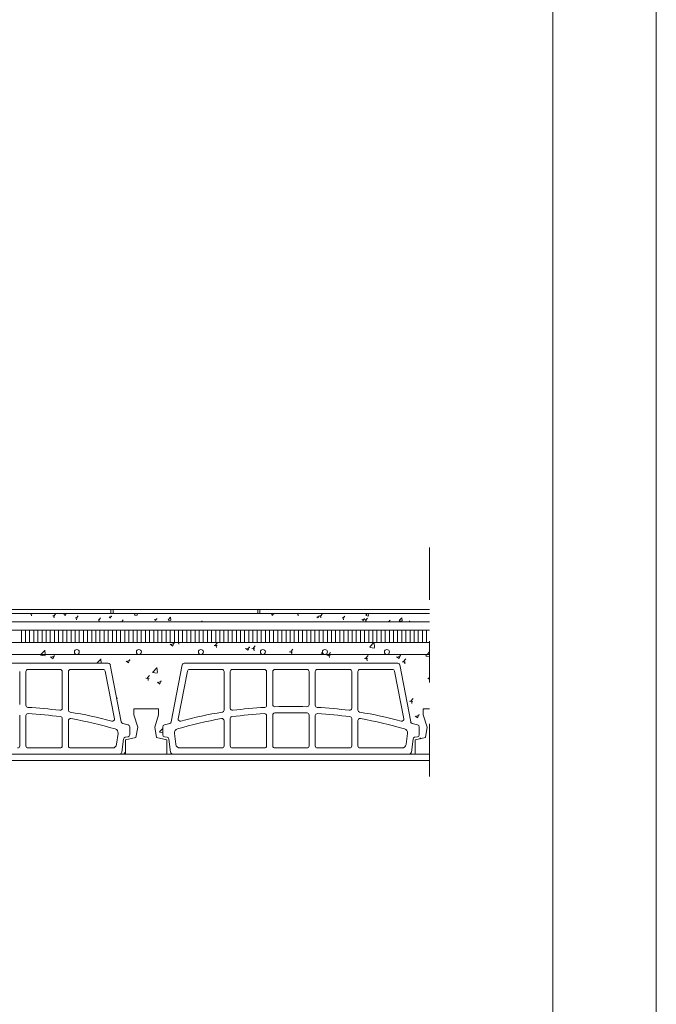
# Model space of a CAD drawing. Units: millimetres. Extents: x 108.6 to 182.4, y 191.9 to 214.8.
# Drawn here: x 112.3 to 113.9, y 194.2 to 196.6 of the extents above; entities that cross this region are included whole.
import ezdxf

# ---------------------------------------------------------------- set-up
doc = ezdxf.new("R2010")
doc.units = ezdxf.units.MM
doc.linetypes.add('TRAZO_Y_PUNTO', pattern=[25.4, 12.7, -6.35, 0, -6.35])
for name, color, linetype, lineweight in [('Aislante', 254, 'Continuous', 9), ('Armaduras', 5, 'Continuous', 15), ('Bobedillas', 14, 'Continuous', 13), ('Cajetin', 7, 'Continuous', 13), ('Forjados', 151, 'Continuous', 13), ('Pavimentos', 41, 'Continuous', 9), ('Tabiques', 4, 'Continuous', 13), ('Terrenos', 43, 'Continuous', 13), ('Vigas', 31, 'Continuous', 13)]:
    doc.layers.add(name, color=color, linetype=linetype, lineweight=lineweight)

msp = doc.modelspace()

# ---------------------------------------------------------------- linework, layer by layer
at = {"layer": 'Aislante'}
for p, q in [((112.3424, 195.0817), (112.3424, 195.1117)), ((112.3524, 195.0817), (112.3524, 195.1117)), ((112.3624, 195.0817), (112.3624, 195.1117)), ((112.3724, 195.0817), (112.3724, 195.1117)), ((112.3824, 195.0817), (112.3824, 195.1117)), ((112.3924, 195.0817), (112.3924, 195.1117)), ((112.4024, 195.0817), (112.4024, 195.1117)), ((112.4124, 195.0817), (112.4124, 195.1117)), ((112.4224, 195.0817), (112.4224, 195.1117)), ((112.4324, 195.0817), (112.4324, 195.1117)), ((112.4424, 195.0817), (112.4424, 195.1117)), ((112.4524, 195.0817), (112.4524, 195.1117)), ((112.4624, 195.0817), (112.4624, 195.1117)), ((112.4724, 195.0817), (112.4724, 195.1117)), ((112.4824, 195.0817), (112.4824, 195.1117)), ((112.4924, 195.0817), (112.4924, 195.1117)), ((112.5024, 195.0817), (112.5024, 195.1117)), ((112.5124, 195.0817), (112.5124, 195.1117)), ((112.5224, 195.0817), (112.5224, 195.1117)), ((112.5324, 195.0817), (112.5324, 195.1117)), ((112.5424, 195.0817), (112.5424, 195.1117)), ((112.5524, 195.0817), (112.5524, 195.1117)), ((112.5624, 195.0817), (112.5624, 195.1117)), ((112.5724, 195.0817), (112.5724, 195.1117)), ((112.5824, 195.0817), (112.5824, 195.1117)), ((112.5924, 195.0817), (112.5924, 195.1117)), ((112.6024, 195.0817), (112.6024, 195.1117)), ((112.6124, 195.0817), (112.6124, 195.1117)), ((112.6224, 195.0817), (112.6224, 195.1117)), ((112.6324, 195.0817), (112.6324, 195.1117)), ((112.6424, 195.0817), (112.6424, 195.1117)), ((112.6524, 195.0817), (112.6524, 195.1117)), ((112.6624, 195.0817), (112.6624, 195.1117)), ((112.6724, 195.0817), (112.6724, 195.1117)), ((112.6824, 195.0817), (112.6824, 195.1117)), ((112.6924, 195.0817), (112.6924, 195.1117)), ((112.7024, 195.0817), (112.7024, 195.1117)), ((112.7124, 195.0817), (112.7124, 195.1117)), ((112.7224, 195.0817), (112.7224, 195.1117)), ((112.7324, 195.0817), (112.7324, 195.1117)), ((112.7424, 195.0817), (112.7424, 195.1117)), ((112.7524, 195.0817), (112.7524, 195.1117)), ((112.7624, 195.0817), (112.7624, 195.1117)), ((112.7724, 195.0817), (112.7724, 195.1117)), ((112.7824, 195.0817), (112.7824, 195.1117)), ((112.7924, 195.0817), (112.7924, 195.1117)), ((112.8024, 195.0817), (112.8024, 195.1117)), ((112.8124, 195.0817), (112.8124, 195.1117)), ((112.8224, 195.0817), (112.8224, 195.1117)), ((112.8324, 195.0817), (112.8324, 195.1117)), ((112.8424, 195.0817), (112.8424, 195.1117)), ((112.8524, 195.0817), (112.8524, 195.1117)), ((112.8624, 195.0817), (112.8624, 195.1117)), ((112.8724, 195.0817), (112.8724, 195.1117)), ((112.8824, 195.0817), (112.8824, 195.1117)), ((112.8924, 195.0817), (112.8924, 195.1117)), ((112.9024, 195.0817), (112.9024, 195.1117)), ((112.9124, 195.0817), (112.9124, 195.1117)), ((112.9224, 195.0817), (112.9224, 195.1117)), ((112.9324, 195.0817), (112.9324, 195.1117)), ((112.9424, 195.0817), (112.9424, 195.1117)), ((112.9524, 195.0817), (112.9524, 195.1117)), ((112.9624, 195.0817), (112.9624, 195.1117)), ((112.9724, 195.0817), (112.9724, 195.1117)), ((112.9824, 195.0817), (112.9824, 195.1117)), ((112.9924, 195.0817), (112.9924, 195.1117)), ((113.0024, 195.0817), (113.0024, 195.1117)), ((113.0124, 195.0817), (113.0124, 195.1117)), ((113.0224, 195.0817), (113.0224, 195.1117)), ((113.0324, 195.0817), (113.0324, 195.1117)), ((113.0424, 195.0817), (113.0424, 195.1117)), ((113.0524, 195.0817), (113.0524, 195.1117)), ((113.0624, 195.0817), (113.0624, 195.1117)), ((113.0724, 195.0817), (113.0724, 195.1117)), ((113.0824, 195.0817), (113.0824, 195.1117)), ((113.0924, 195.0817), (113.0924, 195.1117)), ((113.1024, 195.0817), (113.1024, 195.1117)), ((113.1124, 195.0817), (113.1124, 195.1117)), ((113.1224, 195.0817), (113.1224, 195.1117)), ((113.1324, 195.0817), (113.1324, 195.1117)), ((113.1424, 195.0817), (113.1424, 195.1117)), ((113.1524, 195.0817), (113.1524, 195.1117)), ((113.1624, 195.0817), (113.1624, 195.1117)), ((113.1724, 195.0817), (113.1724, 195.1117)), ((113.1824, 195.0817), (113.1824, 195.1117)), ((113.1924, 195.0817), (113.1924, 195.1117)), ((113.2024, 195.0817), (113.2024, 195.1117)), ((113.2124, 195.0817), (113.2124, 195.1117)), ((113.2224, 195.0817), (113.2224, 195.1117)), ((113.2324, 195.0817), (113.2324, 195.1117)), ((113.2424, 195.0817), (113.2424, 195.1117)), ((113.2524, 195.0817), (113.2524, 195.1117)), ((113.2624, 195.0817), (113.2624, 195.1117)), ((113.2724, 195.0817), (113.2724, 195.1117)), ((113.2824, 195.0817), (113.2824, 195.1117)), ((113.2924, 195.0817), (113.2924, 195.1117)), ((113.3024, 195.0817), (113.3024, 195.1117)), ((113.3124, 195.0817), (113.3124, 195.1117)), ((113.3224, 195.0817), (113.3224, 195.1117))]:
    msp.add_line(p, q, dxfattribs=at)
at = {"layer": 'Armaduras'}
msp.add_line((111.214, 195.0529), (113.3294, 195.0529), dxfattribs=at)
for centre in [(112.4765, 195.0589), (112.6265, 195.0589), (112.7765, 195.0589), (112.9265, 195.0589), (113.0765, 195.0589), (113.2265, 195.0589)]:
    msp.add_circle(centre, 0.006, dxfattribs=at)
at = {"layer": 'Bobedillas'}
for p, q in [((112.0361, 195.0317), (112.5526, 195.0317)), ((112.4362, 195.0167), (112.3583, 195.0167)), ((112.5398, 195.0167), (112.4612, 195.0167)), ((112.5839, 194.89), (112.5575, 195.0275)), ((112.7312, 195.0275), (112.7049, 194.89)), ((112.7361, 195.0317), (113.2526, 195.0317)), ((112.749, 195.0167), (112.8276, 195.0167)), ((112.8526, 195.0167), (112.9304, 195.0167)), ((112.9554, 195.0167), (113.0333, 195.0167)), ((113.1362, 195.0167), (113.0583, 195.0167)), ((113.2398, 195.0167), (113.1612, 195.0167)), ((113.2839, 194.89), (113.2575, 195.0275)), ((112.3383, 195.0117), (112.3383, 194.9315)), ((112.3533, 195.0117), (112.3533, 194.9299)), ((112.4412, 194.9229), (112.4412, 195.0117)), ((112.4562, 195.0117), (112.4562, 194.9183)), ((112.5447, 195.0125), (112.5675, 194.8973)), ((112.744, 195.0125), (112.7212, 194.8973)), ((112.8326, 195.0117), (112.8326, 194.9183)), ((112.8476, 194.9229), (112.8476, 195.0117)), ((112.9354, 195.0117), (112.9354, 194.9299)), ((112.9504, 194.9315), (112.9504, 195.0117)), ((113.0383, 195.0117), (113.0383, 194.9315)), ((113.0533, 195.0117), (113.0533, 194.9299)), ((113.1412, 194.9229), (113.1412, 195.0117)), ((113.1562, 195.0117), (113.1562, 194.9183)), ((113.2447, 195.0125), (113.2675, 194.8973)), ((112.3383, 194.9064), (112.3383, 194.8317)), ((112.3533, 194.9049), (112.3533, 194.8317)), ((112.4412, 194.8317), (112.4412, 194.8976)), ((112.8476, 194.8317), (112.8476, 194.8976)), ((112.9354, 194.9049), (112.9354, 194.8317)), ((112.9504, 194.8317), (112.9504, 194.9064)), ((113.0383, 194.9064), (113.0383, 194.8317)), ((113.0533, 194.9049), (113.0533, 194.8317)), ((113.1412, 194.8317), (113.1412, 194.8976)), ((112.4562, 194.8317), (112.4562, 194.8928)), ((112.5876, 194.8859), (112.6006, 194.8827)), ((112.6044, 194.8778), (112.6044, 194.8588)), ((112.6844, 194.8778), (112.6844, 194.8588)), ((112.7012, 194.8859), (112.6882, 194.8827)), ((112.8326, 194.8317), (112.8326, 194.8928)), ((113.1562, 194.8317), (113.1562, 194.8928)), ((113.2876, 194.8859), (113.3006, 194.8827)), ((113.3044, 194.8778), (113.3044, 194.8588)), ((112.5762, 194.8619), (112.5728, 194.8355)), ((112.5935, 194.8526), (112.6003, 194.8539)), ((112.6952, 194.8526), (112.6884, 194.8539)), ((112.7125, 194.8619), (112.716, 194.8355)), ((113.2762, 194.8619), (113.2728, 194.8355)), ((113.2935, 194.8526), (113.3003, 194.8539)), ((112.3583, 194.8267), (112.4362, 194.8267)), ((112.5629, 194.8267), (112.4612, 194.8267)), ((112.5896, 194.8483), (112.5855, 194.8168)), ((112.6992, 194.8483), (112.7033, 194.8168)), ((112.7259, 194.8267), (112.8276, 194.8267)), ((112.9304, 194.8267), (112.8526, 194.8267)), ((113.0333, 194.8267), (112.9554, 194.8267)), ((113.0583, 194.8267), (113.1362, 194.8267)), ((113.2629, 194.8267), (113.1612, 194.8267)), ((113.2896, 194.8483), (113.2855, 194.8168))]:
    msp.add_line(p, q, dxfattribs=at)
for centre, radius, start, end in [((112.3583, 195.0117), 0.005, 90, 180), ((112.4362, 195.0117), 0.005, 0, 90), ((112.4612, 195.0117), 0.005, 90, 180), ((112.5398, 195.0117), 0.005, 8.9306, 90), ((112.5526, 195.0267), 0.005, 8.9306, 90), ((112.7361, 195.0267), 0.005, 90, 171.0694), ((112.749, 195.0117), 0.005, 90, 171.0694), ((112.8276, 195.0117), 0.005, 0, 90), ((112.8526, 195.0117), 0.005, 90, 180), ((112.9304, 195.0117), 0.005, 0, 90), ((112.9554, 195.0117), 0.005, 90, 180), ((113.0333, 195.0117), 0.005, 0, 90), ((113.0583, 195.0117), 0.005, 90, 180), ((113.1362, 195.0117), 0.005, 0, 90), ((113.1612, 195.0117), 0.005, 90, 180), ((113.2398, 195.0117), 0.005, 8.9306, 90), ((113.2526, 195.0267), 0.005, 8.9306, 90), ((112.3583, 194.9299), 0.005, 180, 265.5053), ((112.2861, 193.6936), 1.2334, 83.0479, 86.6608), ((112.4362, 194.9229), 0.005, 260.6509, 0), ((112.8526, 194.9229), 0.005, 180, 279.3491), ((113.0027, 193.6936), 1.2334, 93.3392, 96.9521), ((112.9304, 194.9299), 0.005, 274.4947, 0), ((112.9554, 194.9315), 0.005, 180, 272.4095), ((112.9944, 193.6855), 1.2415, 88.2126, 91.7874), ((113.0333, 194.9315), 0.005, 267.5905, 0), ((113.0583, 194.9299), 0.005, 180, 265.5053), ((112.9861, 193.6936), 1.2334, 83.0479, 86.6608), ((113.1362, 194.9229), 0.005, 260.6509, 0), ((112.3583, 194.9049), 0.005, 85.3355, 180), ((112.2861, 193.7154), 1.1966, 82.7546, 86.5211), ((112.4362, 194.8976), 0.005, 0, 80.2951), ((112.4612, 194.9183), 0.005, 180, 258.5347), ((112.4612, 194.8928), 0.005, 78.0963, 180), ((112.2933, 193.8894), 1.0375, 75.0494, 80.7459), ((112.2972, 193.9477), 0.9642, 73.6205, 80.1472), ((112.9915, 193.9477), 0.9642, 99.8528, 106.3795), ((112.9954, 193.8894), 1.0375, 99.2541, 104.9506), ((112.8276, 194.8928), 0.005, 0, 101.9037), ((112.8276, 194.9183), 0.005, 281.4653, 0), ((112.8526, 194.8976), 0.005, 99.7049, 180), ((113.0026, 193.7154), 1.1966, 93.4789, 97.2454), ((112.9304, 194.9049), 0.005, 0, 94.6645), ((112.9554, 194.9064), 0.005, 92.5004, 180), ((112.9944, 193.707), 1.205, 88.1381, 91.8619), ((113.0333, 194.9064), 0.005, 0, 87.4996), ((113.0583, 194.9049), 0.005, 85.3355, 180), ((112.9861, 193.7154), 1.1966, 82.7546, 86.5211), ((113.1362, 194.8976), 0.005, 0, 80.2951), ((113.1612, 194.9183), 0.005, 180, 258.5347), ((113.1612, 194.8928), 0.005, 78.0963, 180), ((112.9933, 193.8894), 1.0375, 75.0494, 80.7459), ((112.9972, 193.9477), 0.9642, 73.6205, 80.1472), ((112.5626, 194.8966), 0.005, 251.5147, 8.9306), ((112.5888, 194.8908), 0.005, 188.9306, 255.9638), ((112.5994, 194.8778), 0.005, 0, 75.9638), ((112.6894, 194.8778), 0.005, 104.0362, 180), ((112.6999, 194.8908), 0.005, 284.0362, 351.0694), ((112.7262, 194.8966), 0.005, 171.0694, 288.4853), ((113.2626, 194.8966), 0.005, 251.5147, 8.9306), ((113.2888, 194.8908), 0.005, 188.9306, 255.9638), ((113.2994, 194.8778), 0.005, 0, 75.9638), ((112.5663, 194.8632), 0.01, 352.6012, 73.6205), ((112.5945, 194.8477), 0.005, 101.3099, 172.6012), ((112.5994, 194.8588), 0.005, 281.3099, 0), ((112.6894, 194.8588), 0.005, 180, 258.6901), ((112.6942, 194.8477), 0.005, 7.3988, 78.6901), ((112.7224, 194.8632), 0.01, 106.3795, 187.3988), ((113.2663, 194.8632), 0.01, 352.6012, 73.6205), ((113.2945, 194.8477), 0.005, 101.3099, 172.6012), ((113.2994, 194.8588), 0.005, 281.3099, 0), ((112.3333, 194.8317), 0.005, 270, 0), ((112.3583, 194.8317), 0.005, 180, 270), ((112.4362, 194.8317), 0.005, 270, 0), ((112.4612, 194.8317), 0.005, 180, 270), ((112.5629, 194.8367), 0.01, 270, 352.6012), ((112.7259, 194.8367), 0.01, 187.3988, 270), ((112.8276, 194.8317), 0.005, 270, 0), ((112.8526, 194.8317), 0.005, 180, 270), ((112.9304, 194.8317), 0.005, 270, 0), ((112.9554, 194.8317), 0.005, 180, 270), ((113.0333, 194.8317), 0.005, 270, 0), ((113.0583, 194.8317), 0.005, 180, 270), ((113.1362, 194.8317), 0.005, 270, 0), ((113.1612, 194.8317), 0.005, 180, 270), ((113.2629, 194.8367), 0.01, 270, 352.6012), ((112.5797, 194.8175), 0.0058, 270, 352.6012), ((112.709, 194.8175), 0.0058, 187.3988, 270), ((113.2797, 194.8175), 0.0058, 270, 352.6012)]:
    msp.add_arc(centre, radius, start, end, dxfattribs=at)
at = {"layer": 'Cajetin'}
for p, q in [((113.878, 191.9425), (113.878, 199.3675)), ((113.628, 192.1425), (113.628, 199.1675))]:
    msp.add_line(p, q, dxfattribs=at)
at = {"layer": 'Forjados'}
for p, q in [((111.129, 195.1317), (113.3294, 195.1317)), ((111.129, 195.1117), (113.3294, 195.1117)), ((110.964, 195.0817), (113.3294, 195.0817)), ((110.964, 194.8117), (113.3294, 194.8117))]:
    msp.add_line(p, q, dxfattribs=at)
at = {"layer": 'Pavimentos'}
for p, q in [((113.3294, 195.1617), (111.144, 195.1617)), ((112.559, 195.1617), (112.559, 195.1517)), ((112.564, 195.1617), (112.564, 195.1517)), ((112.914, 195.1617), (112.914, 195.1517)), ((112.919, 195.1617), (112.919, 195.1517)), ((113.3294, 195.1517), (111.129, 195.1517))]:
    msp.add_line(p, q, dxfattribs=at)
at = {"layer": 'Tabiques', "linetype": 'TRAZO_Y_PUNTO', "ltscale": 0.01}
msp.add_line((113.3294, 195.3117), (113.3294, 194.6967), dxfattribs=at)
at = {"layer": 'Tabiques'}
msp.add_line((110.964, 194.7967), (113.3294, 194.7967), dxfattribs=at)
at = {"layer": 'Terrenos'}
for p, q in [((112.364, 195.1513), (112.3685, 195.1509)), ((112.3667, 195.1464), (112.3658, 195.1512)), ((112.3664, 195.151), (112.367, 195.1517)), ((112.4186, 195.1465), (112.4232, 195.1461)), ((112.4213, 195.1416), (112.4204, 195.1464)), ((112.421, 195.1463), (112.4247, 195.1506)), ((112.445, 195.1497), (112.4488, 195.1471)), ((112.4464, 195.149), (112.4517, 195.151)), ((112.4486, 195.1475), (112.45, 195.1517)), ((112.4733, 195.1418), (112.4778, 195.1414)), ((112.476, 195.1369), (112.4751, 195.1416)), ((112.4757, 195.1415), (112.4794, 195.1459)), ((112.5279, 195.137), (112.5325, 195.1366)), ((112.5306, 195.1321), (112.5298, 195.1369)), ((112.5303, 195.1367), (112.534, 195.1411)), ((112.5545, 195.1436), (112.5583, 195.141)), ((112.5559, 195.1429), (112.5612, 195.1449)), ((112.5581, 195.1414), (112.5596, 195.146)), ((112.585, 195.1319), (112.5887, 195.1363)), ((112.6159, 195.1492), (112.6184, 195.1517)), ((112.6159, 195.1483), (112.6227, 195.1472)), ((112.6228, 195.1485), (112.6224, 195.1517)), ((112.664, 195.1375), (112.6678, 195.1349)), ((112.6654, 195.1368), (112.6707, 195.1388)), ((112.6676, 195.1353), (112.6691, 195.1399)), ((112.6972, 195.1366), (112.7032, 195.1428)), ((112.7041, 195.1358), (112.7033, 195.1431)), ((112.947, 195.1498), (112.9508, 195.1473)), ((112.9484, 195.1491), (112.9538, 195.1512)), ((112.9506, 195.1476), (112.952, 195.1517)), ((112.9573, 195.1511), (112.9572, 195.1517)), ((113.0093, 195.1513), (113.0138, 195.1509)), ((113.012, 195.1464), (113.0111, 195.1511)), ((113.0117, 195.151), (113.0123, 195.1517)), ((113.0566, 195.1437), (113.0603, 195.1412)), ((113.0579, 195.143), (113.0633, 195.1451)), ((113.0601, 195.1415), (113.0617, 195.1461)), ((113.0639, 195.1465), (113.0685, 195.1461)), ((113.0666, 195.1416), (113.0657, 195.1463)), ((113.0663, 195.1462), (113.07, 195.1506)), ((113.1186, 195.1417), (113.1231, 195.1413)), ((113.1213, 195.1368), (113.1204, 195.1416)), ((113.121, 195.1414), (113.1247, 195.1458)), ((113.1661, 195.1376), (113.1699, 195.1351)), ((113.1675, 195.1369), (113.1728, 195.139)), ((113.1696, 195.1354), (113.1712, 195.14)), ((113.1732, 195.1369), (113.1778, 195.1365)), ((113.1759, 195.132), (113.175, 195.1368)), ((113.1751, 195.1477), (113.1789, 195.1517)), ((113.1751, 195.1468), (113.1818, 195.1458)), ((113.1756, 195.1366), (113.1793, 195.141)), ((113.1819, 195.147), (113.1814, 195.1517)), ((113.2303, 195.1318), (113.234, 195.1362)), ((113.2564, 195.1351), (113.2623, 195.1413)), ((113.2633, 195.1344), (113.2624, 195.1416)), ((112.5826, 195.1322), (112.5871, 195.1318)), ((112.5845, 195.1317), (112.5844, 195.1321)), ((112.6972, 195.1357), (112.704, 195.1346)), ((112.7777, 195.1317), (112.7802, 195.1327)), ((112.778, 195.1317), (112.7786, 195.1338)), ((113.2279, 195.1321), (113.2323, 195.1317)), ((113.2297, 195.1317), (113.2297, 195.132)), ((113.2564, 195.1342), (113.2632, 195.1332)), ((113.2793, 195.1317), (113.2823, 195.1329)), ((113.28, 195.1317), (113.2807, 195.1339)), ((112.7022, 195.0776), (112.7085, 195.0733)), ((112.7036, 195.0769), (112.7125, 195.0803)), ((112.7083, 195.0737), (112.7109, 195.0813)), ((112.7229, 195.0777), (112.7221, 195.0817)), ((112.8083, 195.0749), (112.8158, 195.0742)), ((112.8107, 195.0746), (112.8167, 195.0817)), ((112.814, 195.0697), (112.8125, 195.0776)), ((112.8847, 195.0674), (112.891, 195.0631)), ((112.8861, 195.0667), (112.895, 195.0701)), ((112.8908, 195.0635), (112.8934, 195.0712)), ((112.8994, 195.0669), (112.9069, 195.0662)), ((112.9018, 195.0666), (112.9079, 195.0739)), ((112.9051, 195.0617), (112.9036, 195.0697)), ((112.9929, 195.0586), (112.999, 195.0659)), ((113.1852, 195.071), (113.1951, 195.0814)), ((113.1852, 195.0701), (113.1965, 195.0684)), ((113.1966, 195.0696), (113.1952, 195.0817)), ((112.3888, 195.0524), (112.3893, 195.0529)), ((112.3888, 195.0515), (112.4001, 195.0498)), ((112.3893, 195.0529), (112.3987, 195.0628)), ((112.3999, 195.0529), (112.3988, 195.0631)), ((112.4002, 195.051), (112.3999, 195.0529)), ((112.413, 195.0468), (112.4193, 195.0425)), ((112.4144, 195.0461), (112.4233, 195.0495)), ((112.4191, 195.0429), (112.4217, 195.0506)), ((112.5246, 195.0317), (112.5342, 195.0417)), ((112.5355, 195.0317), (112.5343, 195.0421)), ((112.9904, 195.0589), (112.998, 195.0583)), ((112.9962, 195.0537), (112.9947, 195.0617)), ((113.0672, 195.0572), (113.0736, 195.053)), ((113.0686, 195.0565), (113.0707, 195.0573)), ((113.0733, 195.0533), (113.0735, 195.0538)), ((113.0815, 195.051), (113.0891, 195.0503)), ((113.0839, 195.0507), (113.0859, 195.0529)), ((113.0859, 195.0529), (113.0858, 195.0537)), ((113.0859, 195.0529), (113.0901, 195.058)), ((113.0873, 195.0458), (113.0859, 195.0529)), ((113.1726, 195.043), (113.1802, 195.0423)), ((113.175, 195.0427), (113.1812, 195.05)), ((113.1784, 195.0378), (113.1769, 195.0458)), ((113.2497, 195.0471), (113.2561, 195.0428)), ((113.2511, 195.0464), (113.26, 195.0498)), ((113.2559, 195.0432), (113.2584, 195.0508)), ((113.2661, 195.0347), (113.2723, 195.042)), ((113.3207, 195.05), (113.3235, 195.0529)), ((113.3207, 195.0491), (113.3294, 195.0478)), ((113.3235, 195.0529), (113.3294, 195.059)), ((112.5955, 195.0366), (112.6018, 195.0324)), ((112.5969, 195.0359), (112.6058, 195.0393)), ((112.6016, 195.0327), (112.6042, 195.0404)), ((112.6599, 195.0104), (112.6698, 195.0207)), ((112.6712, 195.009), (112.6698, 195.021)), ((113.2637, 195.035), (113.2713, 195.0343)), ((113.2695, 195.0298), (113.268, 195.0378)), ((112.5609, 195.01), (112.5611, 195.0103)), ((112.6437, 194.9953), (112.6513, 194.9946)), ((112.6461, 194.995), (112.6522, 195.0023)), ((112.6494, 194.9901), (112.648, 194.9981)), ((112.6598, 195.0095), (112.6711, 195.0077)), ((113.3256, 194.9959), (113.3294, 194.9934)), ((113.327, 194.9952), (113.3294, 194.9962)), ((112.6713, 194.9855), (112.6776, 194.9812)), ((112.6727, 194.9848), (112.6816, 194.9882)), ((112.6774, 194.9816), (112.68, 194.9892)), ((112.5729, 194.9472), (112.5733, 194.9483)), ((112.573, 194.9465), (112.5749, 194.9472)), ((113.2838, 194.9392), (113.2899, 194.9465)), ((113.2813, 194.9395), (113.2889, 194.9388)), ((113.2871, 194.9343), (113.2856, 194.9423)), ((113.2947, 194.9038), (113.301, 194.8996)), ((113.2961, 194.9031), (113.3049, 194.9065)), ((113.3008, 194.8999), (113.3033, 194.9076)), ((112.6767, 194.8657), (112.6844, 194.8736)), ((112.6767, 194.8648), (112.6844, 194.8636)), ((113.3059, 194.8491), (113.3075, 194.851)), ((112.5878, 194.8122), (112.5928, 194.8117)), ((112.5903, 194.8119), (112.5944, 194.8168)), ((112.5927, 194.8117), (112.5921, 194.815))]:
    msp.add_line(p, q, dxfattribs=at)
at = {"layer": 'Vigas'}
for p, q in [((112.6144, 194.9067), (112.6144, 194.9217)), ((112.6744, 194.9217), (112.6144, 194.9217)), ((112.6744, 194.9067), (112.6744, 194.9217)), ((113.3144, 194.9067), (113.3144, 194.9217)), ((113.3294, 194.9217), (113.3144, 194.9217)), ((112.6239, 194.8767), (112.6144, 194.9067)), ((112.6649, 194.8767), (112.6744, 194.9067)), ((113.3239, 194.8767), (113.3144, 194.9067)), ((112.6194, 194.8517), (112.6239, 194.8767)), ((112.6694, 194.8517), (112.6649, 194.8767)), ((113.3194, 194.8517), (113.3239, 194.8767)), ((112.5944, 194.8467), (112.6194, 194.8517)), ((112.6944, 194.8467), (112.6694, 194.8517)), ((113.2944, 194.8467), (113.3194, 194.8517)), ((112.5944, 194.8117), (112.5944, 194.8467)), ((112.6944, 194.8117), (112.6944, 194.8467)), ((113.2944, 194.8117), (113.2944, 194.8467))]:
    msp.add_line(p, q, dxfattribs=at)

doc.saveas('drawing.dxf')
